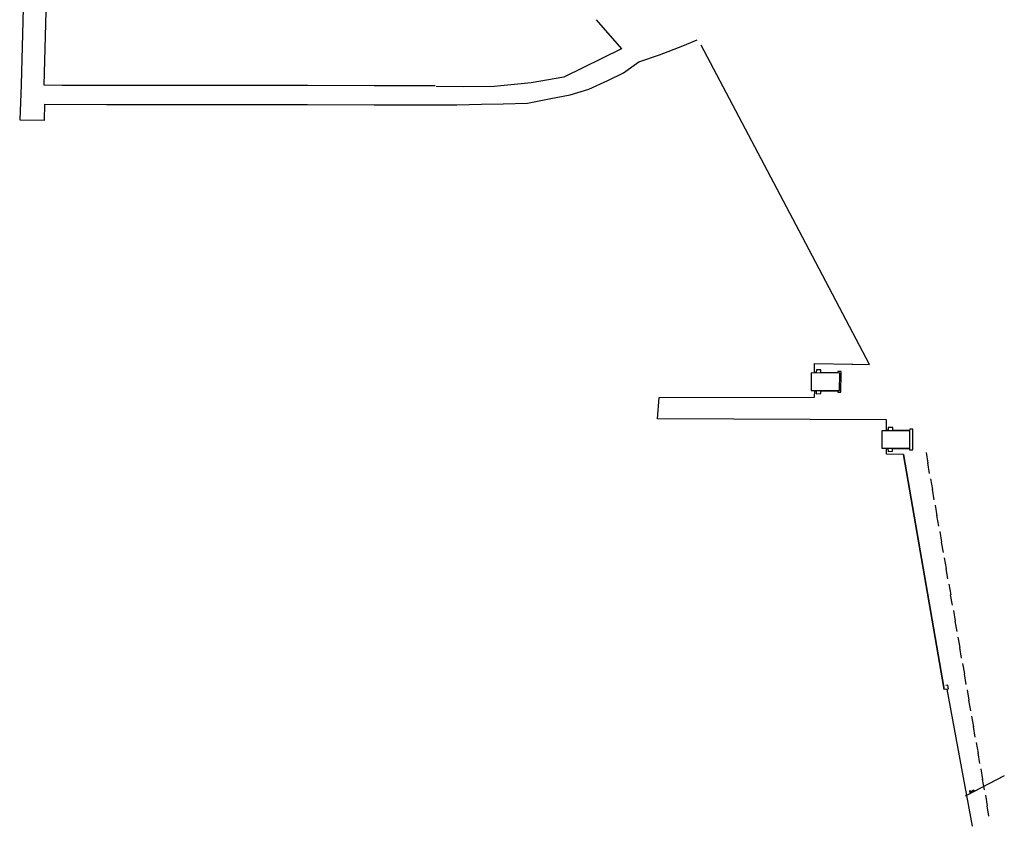
# Model space of a CAD drawing. Extents: x 466359 to 466951, y 6529458 to 6530210.
# Drawn here: x 466492 to 466933, y 6529458 to 6529820 of the extents above; entities that cross this region are included whole.
import ezdxf

# ---------------------------------------------------------------- set-up
doc = ezdxf.new("R2010")
doc.units = 0
doc.header["$MEASUREMENT"] = 0
doc.linetypes.add('ACAD_ISO03W100', pattern=[30, 12, -18])
doc.layers.add('EHITISED', color=5, linetype='CONTINUOUS')
doc.layers.add('EI PRINDI', color=252, linetype='CONTINUOUS', plot=False)

msp = doc.modelspace()

# ---------------------------------------------------------------- linework, layer by layer
at = {"layer": 'EHITISED', "linetype": 'Continuous'}
for points in [[(466496.32, 6529933.2), (466492.59, 6529790.39), (466491.98, 6529774.7), (466503.16, 6529774.43), (466503.24, 6529781.63), (466530.94, 6529781.59), (466560.94, 6529781.55), (466590.94, 6529781.52), (466620.94, 6529781.48), (466650.94, 6529781.44), (466678.19, 6529781.41), (466687.95, 6529781.45), (466698.95, 6529781.71), (466708.71, 6529781.77), (466719.59, 6529782.13), (466730.09, 6529784.18), (466738.82, 6529785.83), (466747.21, 6529788.33), (466755.72, 6529792.35), (466762.67, 6529795.7), (466769.59, 6529800.73), (466778.84, 6529803.87), (466789.25, 6529807.89), (466795.76, 6529810.55)], [(466678.2, 6529789.91), (466650.95, 6529789.94), (466620.95, 6529789.98), (466590.95, 6529790.02), (466560.95, 6529790.05), (466530.95, 6529790.09), (466510.95, 6529790.12), (466502.94, 6529790.13), (466506.88, 6529933.11)], [(466750.47, 6529819.56), (466761.75, 6529806.56), (466735.86, 6529793.75), (466721.34, 6529791.18), (466704.71, 6529789.63), (466691.04, 6529789.49), (466678.75, 6529789.6)], [(466865.01, 6529665.13), (466873.02, 6529664.96), (466841.46, 6529724.86), (466797.54, 6529808.18)], [(466880.6, 6529627.21), (466880.6, 6529627.21), (466880.6, 6529627.21), (466880.6, 6529627.21), (466880.6, 6529627.21), (466880.6, 6529627.21), (466880.6, 6529627.21), (466881.25, 6529627.2), (466881.32, 6529625.91), (466883.31, 6529626.01), (466883.31, 6529627.18), (466890.92, 6529627.29), (466890.95, 6529626.66), (466892.38, 6529626.7), (466892.42, 6529635.16), (466892.45, 6529635.96), (466891.02, 6529636), (466890.98, 6529635.37), (466883.37, 6529635.48), (466883.38, 6529636.64), (466881.39, 6529636.74), (466881.32, 6529635.45), (466880.62, 6529635.44), (466880.63, 6529640.16), (466880.63, 6529640.16), (466880.63, 6529640.16), (466880.63, 6529640.16), (466880.63, 6529640.16), (466880.63, 6529640.16), (466880.63, 6529640.16), (466880.63, 6529640.16), (466880.63, 6529640.16), (466880.63, 6529640.16), (466777.96, 6529640.55), (466778.73, 6529650.12), (466848.36, 6529650.24), (466848.4, 6529653.06), (466848.4, 6529653.06), (466848.4, 6529653.06), (466848.4, 6529653.06), (466848.4, 6529653.06), (466848.4, 6529653.06), (466848.4, 6529653.06), (466849.05, 6529653.05), (466849.12, 6529651.76), (466851.11, 6529651.86), (466851.11, 6529653.03), (466858.72, 6529653.14), (466858.75, 6529652.51), (466860.18, 6529652.55), (466860.22, 6529661.01), (466860.25, 6529661.81), (466858.82, 6529661.85), (466858.78, 6529661.22), (466851.17, 6529661.33), (466851.18, 6529662.49), (466849.19, 6529662.59), (466849.12, 6529661.3), (466848.36, 6529661.29), (466848.38, 6529665.38), (466848.38, 6529665.38), (466865.51, 6529665.13)], [(466880.6, 6529624.66), (466880.6, 6529627.21)], [(466888.27, 6529624.63), (466888.27, 6529624.63), (466880.6, 6529624.65)]]:
    msp.add_lwpolyline(points, dxfattribs=at)
at = {"layer": 'EHITISED', "ltscale": 0.5}
for points in [[(466859.65, 6529661.02), (466846.89, 6529661.19), (466846.87, 6529653.25), (466859.55, 6529653.29)], [(466878.62, 6529635.32), (466890.98, 6529635.37), (466890.92, 6529627.29), (466878.6, 6529627.32)]]:
    msp.add_lwpolyline(points, close=True, dxfattribs=at)
at = {"layer": 'EHITISED', "color": 2, "linetype": 'ACAD_ISO03W100', "ltscale": 0.4}
msp.add_lwpolyline([(466898.32, 6529625.49), (466926.54, 6529462.36)], close=True, dxfattribs=at)
at = {"layer": 'EHITISED', "ltscale": 0.5}
for points in [[(466888.27, 6529624.63), (466906.46, 6529519.13)], [(466906.46, 6529519.13), (466888.27, 6529624.63), (466888.27, 6529624.63), (466888.27, 6529624.63)], [(466919.09, 6529457.91), (466919.09, 6529457.91), (466907.73, 6529519.35), (466908.43, 6529519.47), (466908.14, 6529521.14), (466907.25, 6529520.99)], [(466919.1, 6529457.84), (466907.73, 6529519.35)], [(466907.54, 6529519.32), (466906.46, 6529519.13)]]:
    msp.add_lwpolyline(points, dxfattribs=at)
at = {"layer": 'EI PRINDI'}
for points in [[(466933.41, 6529480.49), (466915.81, 6529471.34)], [(466933.41, 6529480.49), (466915.81, 6529471.34)], [(466933.41, 6529480.49), (466915.81, 6529471.34)], [(466933.41, 6529480.49), (466916.49, 6529471.7)], [(466917.92, 6529473.82), (466918.12, 6529473.86), (466918.22, 6529473.31), (466919.8, 6529474.13), (466920.1, 6529473.55), (466918.14, 6529472.54), (466917.92, 6529473.82)], [(466917.92, 6529473.82), (466918.12, 6529473.86), (466918.22, 6529473.31), (466919.8, 6529474.13), (466920.1, 6529473.55), (466918.14, 6529472.54), (466917.92, 6529473.82)], [(466917.92, 6529473.82), (466918.12, 6529473.86), (466918.22, 6529473.31), (466919.8, 6529474.13), (466920.1, 6529473.55), (466918.14, 6529472.54), (466917.92, 6529473.82)], [(466917.92, 6529473.82), (466918.12, 6529473.86), (466918.22, 6529473.31), (466919.8, 6529474.13), (466920.1, 6529473.55), (466918.14, 6529472.54), (466917.92, 6529473.82)]]:
    msp.add_lwpolyline(points, dxfattribs=at)

doc.saveas('drawing.dxf')
